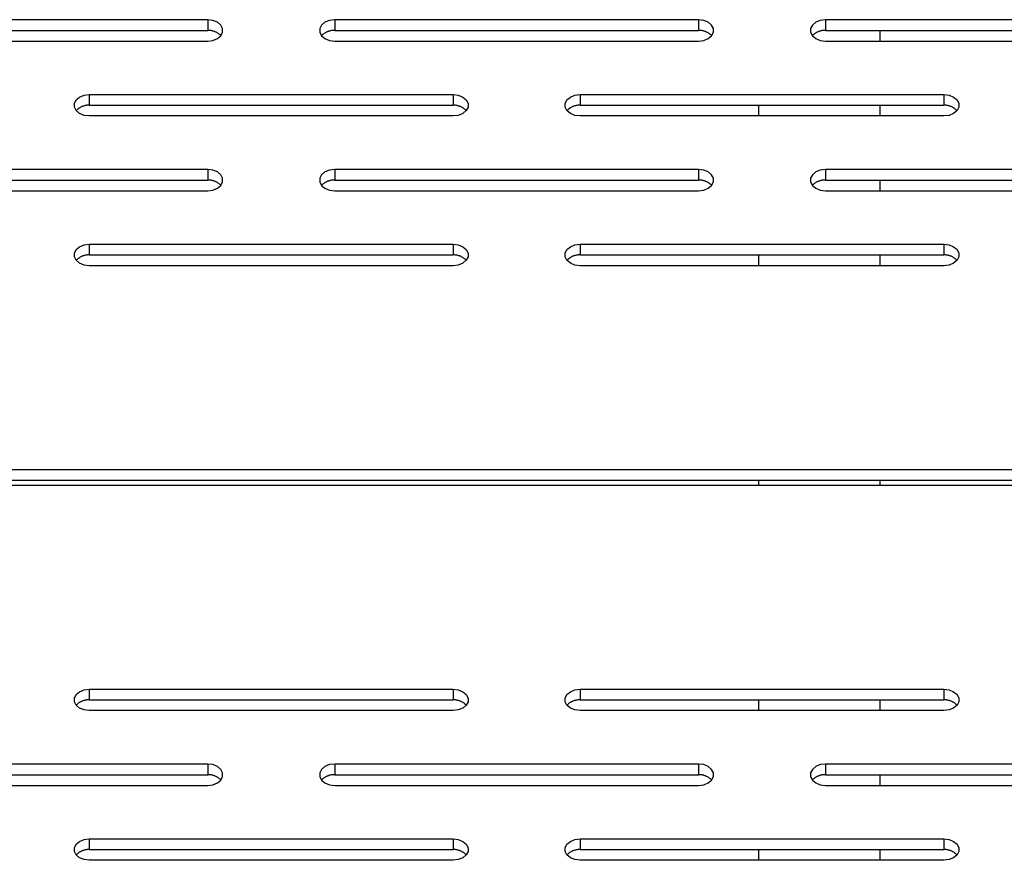
# Model space of a CAD drawing. Units: millimetres. Extents: x -97 to 112, y -135 to 86.
# Drawn here: x 56 to 65, y -21 to -15 of the extents above; entities that cross this region are included whole.
import ezdxf

# ---------------------------------------------------------------- set-up
doc = ezdxf.new("R2010")
doc.units = ezdxf.units.MM
doc.header["$MEASUREMENT"] = 0

msp = doc.modelspace()

# ---------------------------------------------------------------- linework, layer by layer
at = {"color": 7, "linetype": 'Continuous', "true_color": 0xffffff}
for p, q in [((57.9681, -14.5301), (54.9681, -14.5301)), ((57.9681, -14.5301), (57.9681, -14.6185)), ((58.0109, -14.5354), (57.9681, -14.5301)), ((59.015, -14.5301), (58.9722, -14.5354)), ((59.015, -14.5301), (59.015, -14.6185)), ((62.015, -14.5301), (59.015, -14.5301)), ((62.015, -14.5301), (62.015, -14.6185)), ((62.0577, -14.5354), (62.015, -14.5301)), ((63.0619, -14.5301), (63.0191, -14.5354)), ((63.0619, -14.5301), (63.0619, -14.6185)), ((66.0619, -14.5301), (63.0619, -14.5301)), ((58.0484, -14.5507), (58.0109, -14.5354)), ((58.0764, -14.5743), (58.0484, -14.5507)), ((58.0912, -14.6031), (58.0764, -14.5743)), ((58.0912, -14.6338), (58.0912, -14.6031)), ((58.9067, -14.5743), (58.8919, -14.6031)), ((58.8919, -14.6031), (58.8919, -14.6338)), ((58.9346, -14.5507), (58.9067, -14.5743)), ((58.9722, -14.5354), (58.9346, -14.5507)), ((62.0953, -14.5507), (62.0577, -14.5354)), ((62.1232, -14.5743), (62.0953, -14.5507)), ((62.1381, -14.6031), (62.1232, -14.5743)), ((62.1381, -14.6338), (62.1381, -14.6031)), ((62.9536, -14.5743), (62.9387, -14.6031)), ((62.9387, -14.6031), (62.9387, -14.6338)), ((62.9815, -14.5507), (62.9536, -14.5743)), ((63.0191, -14.5354), (62.9815, -14.5507)), ((54.9681, -14.6185), (57.9681, -14.6185)), ((57.9729, -14.6183), (57.9681, -14.6185)), ((57.9777, -14.6184), (57.9729, -14.6183)), ((57.9826, -14.6186), (57.9777, -14.6184)), ((57.9874, -14.619), (57.9826, -14.6186)), ((57.9922, -14.6195), (57.9874, -14.619)), ((57.9969, -14.6202), (57.9922, -14.6195)), ((58.0017, -14.6211), (57.9969, -14.6202)), ((58.0064, -14.6221), (58.0017, -14.6211)), ((58.0111, -14.6233), (58.0064, -14.6221)), ((58.0109, -14.7015), (58.0484, -14.6862)), ((58.0157, -14.6247), (58.0111, -14.6233)), ((58.0203, -14.6262), (58.0157, -14.6247)), ((58.0248, -14.6279), (58.0203, -14.6262)), ((58.0293, -14.6297), (58.0248, -14.6279)), ((58.0337, -14.6317), (58.0293, -14.6297)), ((58.038, -14.6338), (58.0337, -14.6317)), ((58.0423, -14.6361), (58.038, -14.6338)), ((58.0464, -14.6385), (58.0423, -14.6361)), ((58.0505, -14.641), (58.0464, -14.6385)), ((58.0484, -14.6862), (58.0764, -14.6626)), ((58.0545, -14.6437), (58.0505, -14.641)), ((58.0584, -14.6466), (58.0545, -14.6437)), ((58.0622, -14.6495), (58.0584, -14.6466)), ((58.0659, -14.6526), (58.0622, -14.6495)), ((58.0695, -14.6558), (58.0659, -14.6526)), ((58.073, -14.6592), (58.0695, -14.6558)), ((58.0764, -14.6626), (58.073, -14.6592)), ((58.0764, -14.6626), (58.0912, -14.6338)), ((58.8919, -14.6338), (58.9067, -14.6626)), ((58.9101, -14.6592), (58.9067, -14.6626)), ((58.9067, -14.6626), (58.9346, -14.6862)), ((58.9136, -14.6558), (58.9101, -14.6592)), ((58.9172, -14.6526), (58.9136, -14.6558)), ((58.9209, -14.6495), (58.9172, -14.6526)), ((58.9247, -14.6466), (58.9209, -14.6495)), ((58.9286, -14.6437), (58.9247, -14.6466)), ((58.9326, -14.641), (58.9286, -14.6437)), ((58.9366, -14.6385), (58.9326, -14.641)), ((58.9346, -14.6862), (58.9722, -14.7015)), ((58.9408, -14.6361), (58.9366, -14.6385)), ((58.9451, -14.6338), (58.9408, -14.6361)), ((58.9494, -14.6317), (58.9451, -14.6338)), ((58.9538, -14.6297), (58.9494, -14.6317)), ((58.9583, -14.6279), (58.9538, -14.6297)), ((58.9628, -14.6262), (58.9583, -14.6279)), ((58.9674, -14.6247), (58.9628, -14.6262)), ((58.972, -14.6233), (58.9674, -14.6247)), ((58.9767, -14.6221), (58.972, -14.6233)), ((58.9814, -14.6211), (58.9767, -14.6221)), ((58.9861, -14.6202), (58.9814, -14.6211)), ((58.9909, -14.6195), (58.9861, -14.6202)), ((58.9957, -14.619), (58.9909, -14.6195)), ((59.0005, -14.6186), (58.9957, -14.619)), ((59.0053, -14.6184), (59.0005, -14.6186)), ((59.0102, -14.6183), (59.0053, -14.6184)), ((59.015, -14.6185), (59.0102, -14.6183)), ((59.015, -14.6185), (62.015, -14.6185)), ((62.0198, -14.6183), (62.015, -14.6185)), ((62.0246, -14.6184), (62.0198, -14.6183)), ((62.0294, -14.6186), (62.0246, -14.6184)), ((62.0342, -14.619), (62.0294, -14.6186)), ((62.039, -14.6195), (62.0342, -14.619)), ((62.0438, -14.6202), (62.039, -14.6195)), ((62.0486, -14.6211), (62.0438, -14.6202)), ((62.0533, -14.6221), (62.0486, -14.6211)), ((62.0579, -14.6233), (62.0533, -14.6221)), ((62.0577, -14.7015), (62.0953, -14.6862)), ((62.0626, -14.6247), (62.0579, -14.6233)), ((62.0672, -14.6262), (62.0626, -14.6247)), ((62.0717, -14.6279), (62.0672, -14.6262)), ((62.0761, -14.6297), (62.0717, -14.6279)), ((62.0805, -14.6317), (62.0761, -14.6297)), ((62.0849, -14.6338), (62.0805, -14.6317)), ((62.0891, -14.6361), (62.0849, -14.6338)), ((62.0933, -14.6385), (62.0891, -14.6361)), ((62.0974, -14.641), (62.0933, -14.6385)), ((62.0953, -14.6862), (62.1232, -14.6626)), ((62.1014, -14.6437), (62.0974, -14.641)), ((62.1053, -14.6466), (62.1014, -14.6437)), ((62.1091, -14.6495), (62.1053, -14.6466)), ((62.1128, -14.6526), (62.1091, -14.6495)), ((62.1164, -14.6558), (62.1128, -14.6526)), ((62.1199, -14.6592), (62.1164, -14.6558)), ((62.1232, -14.6626), (62.1199, -14.6592)), ((62.1232, -14.6626), (62.1381, -14.6338)), ((62.9387, -14.6338), (62.9536, -14.6626)), ((62.957, -14.6592), (62.9536, -14.6626)), ((62.9536, -14.6626), (62.9815, -14.6862)), ((62.9604, -14.6558), (62.957, -14.6592)), ((62.964, -14.6526), (62.9604, -14.6558)), ((62.9677, -14.6495), (62.964, -14.6526)), ((62.9715, -14.6466), (62.9677, -14.6495)), ((62.9754, -14.6437), (62.9715, -14.6466)), ((62.9794, -14.641), (62.9754, -14.6437)), ((62.9835, -14.6385), (62.9794, -14.641)), ((62.9815, -14.6862), (63.0191, -14.7015)), ((62.9877, -14.6361), (62.9835, -14.6385)), ((62.992, -14.6338), (62.9877, -14.6361)), ((62.9963, -14.6317), (62.992, -14.6338)), ((63.0007, -14.6297), (62.9963, -14.6317)), ((63.0051, -14.6279), (63.0007, -14.6297)), ((63.0097, -14.6262), (63.0051, -14.6279)), ((63.0143, -14.6247), (63.0097, -14.6262)), ((63.0189, -14.6233), (63.0143, -14.6247)), ((63.0236, -14.6221), (63.0189, -14.6233)), ((63.0283, -14.6211), (63.0236, -14.6221)), ((63.033, -14.6202), (63.0283, -14.6211)), ((63.0378, -14.6195), (63.033, -14.6202)), ((63.0426, -14.619), (63.0378, -14.6195)), ((63.0474, -14.6186), (63.0426, -14.619)), ((63.0522, -14.6184), (63.0474, -14.6186)), ((63.057, -14.6183), (63.0522, -14.6184)), ((63.0619, -14.6185), (63.057, -14.6183)), ((63.0619, -14.6185), (66.0619, -14.6185)), ((63.5124, -14.7068), (63.5124, -14.6185)), ((54.9681, -14.7068), (57.9681, -14.7068)), ((57.9681, -14.7068), (58.0109, -14.7015)), ((58.9722, -14.7015), (59.015, -14.7068)), ((59.015, -14.7068), (62.015, -14.7068)), ((62.015, -14.7068), (62.0577, -14.7015)), ((63.0191, -14.7015), (63.0619, -14.7068)), ((63.0619, -14.7068), (66.0619, -14.7068)), ((56.8833, -15.1913), (56.9112, -15.1678)), ((56.9112, -15.1678), (56.9488, -15.1525)), ((56.9488, -15.1525), (56.9915, -15.1471)), ((56.9915, -15.1471), (56.9915, -15.2355)), ((56.9915, -15.1471), (59.9915, -15.1471)), ((59.9915, -15.1471), (59.9915, -15.2355)), ((59.9915, -15.1471), (60.0343, -15.1525)), ((60.0343, -15.1525), (60.0719, -15.1678)), ((60.0719, -15.1678), (60.0998, -15.1913)), ((60.9302, -15.1913), (60.9581, -15.1678)), ((60.9581, -15.1678), (60.9957, -15.1525)), ((60.9957, -15.1525), (61.0384, -15.1471)), ((61.0384, -15.1471), (61.0384, -15.2355)), ((61.0384, -15.1471), (64.0384, -15.1471)), ((64.0384, -15.1471), (64.0384, -15.2355)), ((64.0384, -15.1471), (64.0812, -15.1525)), ((64.0812, -15.1525), (64.1188, -15.1678)), ((64.1188, -15.1678), (64.1467, -15.1913)), ((56.8684, -15.2202), (56.8833, -15.1913)), ((56.8684, -15.2509), (56.8684, -15.2202)), ((56.8833, -15.2797), (56.8684, -15.2509)), ((56.9012, -15.2636), (56.8974, -15.2666)), ((56.9051, -15.2608), (56.9012, -15.2636)), ((56.9091, -15.2581), (56.9051, -15.2608)), ((56.9132, -15.2555), (56.9091, -15.2581)), ((56.9174, -15.2531), (56.9132, -15.2555)), ((56.9216, -15.2509), (56.9174, -15.2531)), ((56.926, -15.2487), (56.9216, -15.2509)), ((56.9304, -15.2468), (56.926, -15.2487)), ((56.9348, -15.2449), (56.9304, -15.2468)), ((56.9394, -15.2433), (56.9348, -15.2449)), ((56.9439, -15.2418), (56.9394, -15.2433)), ((56.9486, -15.2404), (56.9439, -15.2418)), ((56.9532, -15.2392), (56.9486, -15.2404)), ((56.958, -15.2382), (56.9532, -15.2392)), ((56.9627, -15.2373), (56.958, -15.2382)), ((56.9675, -15.2366), (56.9627, -15.2373)), ((56.9723, -15.236), (56.9675, -15.2366)), ((56.9771, -15.2357), (56.9723, -15.236)), ((56.9819, -15.2355), (56.9771, -15.2357)), ((56.9867, -15.2354), (56.9819, -15.2355)), ((56.9915, -15.2355), (56.9867, -15.2354)), ((56.9915, -15.2355), (59.9915, -15.2355)), ((59.9964, -15.2354), (59.9915, -15.2355)), ((60.0012, -15.2355), (59.9964, -15.2354)), ((60.006, -15.2357), (60.0012, -15.2355)), ((60.0108, -15.236), (60.006, -15.2357)), ((60.0156, -15.2366), (60.0108, -15.236)), ((60.0204, -15.2373), (60.0156, -15.2366)), ((60.0251, -15.2382), (60.0204, -15.2373)), ((60.0298, -15.2392), (60.0251, -15.2382)), ((60.0345, -15.2404), (60.0298, -15.2392)), ((60.0391, -15.2418), (60.0345, -15.2404)), ((60.0437, -15.2433), (60.0391, -15.2418)), ((60.0482, -15.2449), (60.0437, -15.2433)), ((60.0527, -15.2468), (60.0482, -15.2449)), ((60.0571, -15.2487), (60.0527, -15.2468)), ((60.0614, -15.2509), (60.0571, -15.2487)), ((60.0657, -15.2531), (60.0614, -15.2509)), ((60.0699, -15.2555), (60.0657, -15.2531)), ((60.074, -15.2581), (60.0699, -15.2555)), ((60.078, -15.2608), (60.074, -15.2581)), ((60.0819, -15.2636), (60.078, -15.2608)), ((60.0857, -15.2666), (60.0819, -15.2636)), ((60.0998, -15.1913), (60.1146, -15.2202)), ((60.1146, -15.2509), (60.0998, -15.2797)), ((60.1146, -15.2202), (60.1146, -15.2509)), ((60.9153, -15.2202), (60.9302, -15.1913)), ((60.9153, -15.2509), (60.9153, -15.2202)), ((60.9302, -15.2797), (60.9153, -15.2509)), ((60.9481, -15.2636), (60.9443, -15.2666)), ((60.952, -15.2608), (60.9481, -15.2636)), ((60.956, -15.2581), (60.952, -15.2608)), ((60.9601, -15.2555), (60.956, -15.2581)), ((60.9643, -15.2531), (60.9601, -15.2555)), ((60.9685, -15.2509), (60.9643, -15.2531)), ((60.9728, -15.2487), (60.9685, -15.2509)), ((60.9772, -15.2468), (60.9728, -15.2487)), ((60.9817, -15.2449), (60.9772, -15.2468)), ((60.9862, -15.2433), (60.9817, -15.2449)), ((60.9908, -15.2418), (60.9862, -15.2433)), ((60.9954, -15.2404), (60.9908, -15.2418)), ((61.0001, -15.2392), (60.9954, -15.2404)), ((61.0048, -15.2382), (61.0001, -15.2392)), ((61.0096, -15.2373), (61.0048, -15.2382)), ((61.0143, -15.2366), (61.0096, -15.2373)), ((61.0191, -15.236), (61.0143, -15.2366)), ((61.0239, -15.2357), (61.0191, -15.236)), ((61.0288, -15.2355), (61.0239, -15.2357)), ((61.0336, -15.2354), (61.0288, -15.2355)), ((61.0384, -15.2355), (61.0336, -15.2354)), ((61.0384, -15.2355), (64.0384, -15.2355)), ((62.5124, -15.3239), (62.5124, -15.2355)), ((63.5124, -15.3239), (63.5124, -15.2355)), ((64.0432, -15.2354), (64.0384, -15.2355)), ((64.0481, -15.2355), (64.0432, -15.2354)), ((64.0529, -15.2357), (64.0481, -15.2355)), ((64.0577, -15.236), (64.0529, -15.2357)), ((64.0625, -15.2366), (64.0577, -15.236)), ((64.0673, -15.2373), (64.0625, -15.2366)), ((64.072, -15.2382), (64.0673, -15.2373)), ((64.0767, -15.2392), (64.072, -15.2382)), ((64.0814, -15.2404), (64.0767, -15.2392)), ((64.086, -15.2418), (64.0814, -15.2404)), ((64.0906, -15.2433), (64.086, -15.2418)), ((64.0951, -15.2449), (64.0906, -15.2433)), ((64.0996, -15.2468), (64.0951, -15.2449)), ((64.104, -15.2487), (64.0996, -15.2468)), ((64.1083, -15.2509), (64.104, -15.2487)), ((64.1126, -15.2531), (64.1083, -15.2509)), ((64.1167, -15.2555), (64.1126, -15.2531)), ((64.1208, -15.2581), (64.1167, -15.2555)), ((64.1248, -15.2608), (64.1208, -15.2581)), ((64.1287, -15.2636), (64.1248, -15.2608)), ((64.1325, -15.2666), (64.1287, -15.2636)), ((64.1467, -15.1913), (64.1615, -15.2202)), ((64.1615, -15.2509), (64.1467, -15.2797)), ((64.1615, -15.2202), (64.1615, -15.2509)), ((56.8866, -15.2763), (56.8833, -15.2797)), ((56.9112, -15.3032), (56.8833, -15.2797)), ((56.8901, -15.2729), (56.8866, -15.2763)), ((56.8937, -15.2697), (56.8901, -15.2729)), ((56.8974, -15.2666), (56.8937, -15.2697)), ((56.9488, -15.3186), (56.9112, -15.3032)), ((56.9915, -15.3239), (56.9488, -15.3186)), ((59.9915, -15.3239), (56.9915, -15.3239)), ((60.0343, -15.3186), (59.9915, -15.3239)), ((60.0719, -15.3032), (60.0343, -15.3186)), ((60.0998, -15.2797), (60.0719, -15.3032)), ((60.0894, -15.2697), (60.0857, -15.2666)), ((60.093, -15.2729), (60.0894, -15.2697)), ((60.0964, -15.2763), (60.093, -15.2729)), ((60.0998, -15.2797), (60.0964, -15.2763)), ((60.9335, -15.2763), (60.9302, -15.2797)), ((60.9581, -15.3032), (60.9302, -15.2797)), ((60.937, -15.2729), (60.9335, -15.2763)), ((60.9406, -15.2697), (60.937, -15.2729)), ((60.9443, -15.2666), (60.9406, -15.2697)), ((60.9957, -15.3186), (60.9581, -15.3032)), ((61.0384, -15.3239), (60.9957, -15.3186)), ((64.0384, -15.3239), (61.0384, -15.3239)), ((64.0812, -15.3186), (64.0384, -15.3239)), ((64.1188, -15.3032), (64.0812, -15.3186)), ((64.1467, -15.2797), (64.1188, -15.3032)), ((64.1362, -15.2697), (64.1325, -15.2666)), ((64.1398, -15.2729), (64.1362, -15.2697)), ((64.1433, -15.2763), (64.1398, -15.2729)), ((64.1467, -15.2797), (64.1433, -15.2763)), ((57.9681, -15.7642), (54.9681, -15.7642)), ((57.9681, -15.7642), (57.9681, -15.8526)), ((58.0109, -15.7695), (57.9681, -15.7642)), ((58.0484, -15.7849), (58.0109, -15.7695)), ((58.0764, -15.8084), (58.0484, -15.7849)), ((58.0912, -15.8373), (58.0764, -15.8084)), ((58.9067, -15.8084), (58.8919, -15.8373)), ((58.9346, -15.7849), (58.9067, -15.8084)), ((58.9722, -15.7695), (58.9346, -15.7849)), ((59.015, -15.7642), (58.9722, -15.7695)), ((59.015, -15.7642), (59.015, -15.8526)), ((62.015, -15.7642), (59.015, -15.7642)), ((62.015, -15.7642), (62.015, -15.8526)), ((62.0577, -15.7695), (62.015, -15.7642)), ((62.0953, -15.7849), (62.0577, -15.7695)), ((62.1232, -15.8084), (62.0953, -15.7849)), ((62.1381, -15.8373), (62.1232, -15.8084)), ((62.9536, -15.8084), (62.9387, -15.8373)), ((62.9815, -15.7849), (62.9536, -15.8084)), ((63.0191, -15.7695), (62.9815, -15.7849)), ((63.0619, -15.7642), (63.0191, -15.7695)), ((63.0619, -15.7642), (63.0619, -15.8526)), ((66.0619, -15.7642), (63.0619, -15.7642)), ((54.9681, -15.8526), (57.9681, -15.8526)), ((57.9729, -15.8525), (57.9681, -15.8526)), ((57.9777, -15.8525), (57.9729, -15.8525)), ((57.9826, -15.8527), (57.9777, -15.8525)), ((57.9874, -15.8531), (57.9826, -15.8527)), ((57.9922, -15.8537), (57.9874, -15.8531)), ((57.9969, -15.8544), (57.9922, -15.8537)), ((58.0017, -15.8552), (57.9969, -15.8544)), ((58.0064, -15.8563), (58.0017, -15.8552)), ((58.0111, -15.8575), (58.0064, -15.8563)), ((58.0157, -15.8588), (58.0111, -15.8575)), ((58.0203, -15.8603), (58.0157, -15.8588)), ((58.0248, -15.862), (58.0203, -15.8603)), ((58.0293, -15.8638), (58.0248, -15.862)), ((58.0337, -15.8658), (58.0293, -15.8638)), ((58.038, -15.8679), (58.0337, -15.8658)), ((58.0423, -15.8702), (58.038, -15.8679)), ((58.0464, -15.8726), (58.0423, -15.8702)), ((58.0505, -15.8752), (58.0464, -15.8726)), ((58.0484, -15.9203), (58.0764, -15.8968)), ((58.0545, -15.8779), (58.0505, -15.8752)), ((58.0584, -15.8807), (58.0545, -15.8779)), ((58.0622, -15.8837), (58.0584, -15.8807)), ((58.0659, -15.8868), (58.0622, -15.8837)), ((58.0695, -15.89), (58.0659, -15.8868)), ((58.073, -15.8933), (58.0695, -15.89)), ((58.0764, -15.8968), (58.073, -15.8933)), ((58.0764, -15.8968), (58.0912, -15.8679)), ((58.0912, -15.8679), (58.0912, -15.8373)), ((58.8919, -15.8373), (58.8919, -15.8679)), ((58.8919, -15.8679), (58.9067, -15.8968)), ((58.9101, -15.8933), (58.9067, -15.8968)), ((58.9067, -15.8968), (58.9346, -15.9203)), ((58.9136, -15.89), (58.9101, -15.8933)), ((58.9172, -15.8868), (58.9136, -15.89)), ((58.9209, -15.8837), (58.9172, -15.8868)), ((58.9247, -15.8807), (58.9209, -15.8837)), ((58.9286, -15.8779), (58.9247, -15.8807)), ((58.9326, -15.8752), (58.9286, -15.8779)), ((58.9366, -15.8726), (58.9326, -15.8752)), ((58.9408, -15.8702), (58.9366, -15.8726)), ((58.9451, -15.8679), (58.9408, -15.8702)), ((58.9494, -15.8658), (58.9451, -15.8679)), ((58.9538, -15.8638), (58.9494, -15.8658)), ((58.9583, -15.862), (58.9538, -15.8638)), ((58.9628, -15.8603), (58.9583, -15.862)), ((58.9674, -15.8588), (58.9628, -15.8603)), ((58.972, -15.8575), (58.9674, -15.8588)), ((58.9767, -15.8563), (58.972, -15.8575)), ((58.9814, -15.8552), (58.9767, -15.8563)), ((58.9861, -15.8544), (58.9814, -15.8552)), ((58.9909, -15.8537), (58.9861, -15.8544)), ((58.9957, -15.8531), (58.9909, -15.8537)), ((59.0005, -15.8527), (58.9957, -15.8531)), ((59.0053, -15.8525), (59.0005, -15.8527)), ((59.0102, -15.8525), (59.0053, -15.8525)), ((59.015, -15.8526), (59.0102, -15.8525)), ((59.015, -15.8526), (62.015, -15.8526)), ((62.0198, -15.8525), (62.015, -15.8526)), ((62.0246, -15.8525), (62.0198, -15.8525)), ((62.0294, -15.8527), (62.0246, -15.8525)), ((62.0342, -15.8531), (62.0294, -15.8527)), ((62.039, -15.8537), (62.0342, -15.8531)), ((62.0438, -15.8544), (62.039, -15.8537)), ((62.0486, -15.8552), (62.0438, -15.8544)), ((62.0533, -15.8563), (62.0486, -15.8552)), ((62.0579, -15.8575), (62.0533, -15.8563)), ((62.0626, -15.8588), (62.0579, -15.8575)), ((62.0672, -15.8603), (62.0626, -15.8588)), ((62.0717, -15.862), (62.0672, -15.8603)), ((62.0761, -15.8638), (62.0717, -15.862)), ((62.0805, -15.8658), (62.0761, -15.8638)), ((62.0849, -15.8679), (62.0805, -15.8658)), ((62.0891, -15.8702), (62.0849, -15.8679)), ((62.0933, -15.8726), (62.0891, -15.8702)), ((62.0974, -15.8752), (62.0933, -15.8726)), ((62.0953, -15.9203), (62.1232, -15.8968)), ((62.1014, -15.8779), (62.0974, -15.8752)), ((62.1053, -15.8807), (62.1014, -15.8779)), ((62.1091, -15.8837), (62.1053, -15.8807)), ((62.1128, -15.8868), (62.1091, -15.8837)), ((62.1164, -15.89), (62.1128, -15.8868)), ((62.1199, -15.8933), (62.1164, -15.89)), ((62.1232, -15.8968), (62.1199, -15.8933)), ((62.1232, -15.8968), (62.1381, -15.8679)), ((62.1381, -15.8679), (62.1381, -15.8373)), ((62.9387, -15.8373), (62.9387, -15.8679)), ((62.9387, -15.8679), (62.9536, -15.8968)), ((62.957, -15.8933), (62.9536, -15.8968)), ((62.9536, -15.8968), (62.9815, -15.9203)), ((62.9604, -15.89), (62.957, -15.8933)), ((62.964, -15.8868), (62.9604, -15.89)), ((62.9677, -15.8837), (62.964, -15.8868)), ((62.9715, -15.8807), (62.9677, -15.8837)), ((62.9754, -15.8779), (62.9715, -15.8807)), ((62.9794, -15.8752), (62.9754, -15.8779)), ((62.9835, -15.8726), (62.9794, -15.8752)), ((62.9877, -15.8702), (62.9835, -15.8726)), ((62.992, -15.8679), (62.9877, -15.8702)), ((62.9963, -15.8658), (62.992, -15.8679)), ((63.0007, -15.8638), (62.9963, -15.8658)), ((63.0051, -15.862), (63.0007, -15.8638)), ((63.0097, -15.8603), (63.0051, -15.862)), ((63.0143, -15.8588), (63.0097, -15.8603)), ((63.0189, -15.8575), (63.0143, -15.8588)), ((63.0236, -15.8563), (63.0189, -15.8575)), ((63.0283, -15.8552), (63.0236, -15.8563)), ((63.033, -15.8544), (63.0283, -15.8552)), ((63.0378, -15.8537), (63.033, -15.8544)), ((63.0426, -15.8531), (63.0378, -15.8537)), ((63.0474, -15.8527), (63.0426, -15.8531)), ((63.0522, -15.8525), (63.0474, -15.8527)), ((63.057, -15.8525), (63.0522, -15.8525)), ((63.0619, -15.8526), (63.057, -15.8525)), ((63.0619, -15.8526), (66.0619, -15.8526)), ((63.5124, -15.941), (63.5124, -15.8526)), ((54.9681, -15.941), (57.9681, -15.941)), ((57.9681, -15.941), (58.0109, -15.9357)), ((58.0109, -15.9357), (58.0484, -15.9203)), ((58.9346, -15.9203), (58.9722, -15.9357)), ((58.9722, -15.9357), (59.015, -15.941)), ((59.015, -15.941), (62.015, -15.941)), ((62.015, -15.941), (62.0577, -15.9357)), ((62.0577, -15.9357), (62.0953, -15.9203)), ((62.9815, -15.9203), (63.0191, -15.9357)), ((63.0191, -15.9357), (63.0619, -15.941)), ((63.0619, -15.941), (66.0619, -15.941)), ((56.9112, -16.402), (56.9488, -16.3866)), ((56.9488, -16.3866), (56.9915, -16.3813)), ((56.9915, -16.3813), (56.9915, -16.4697)), ((56.9915, -16.3813), (59.9915, -16.3813)), ((59.9915, -16.3813), (59.9915, -16.4697)), ((59.9915, -16.3813), (60.0343, -16.3866)), ((60.0343, -16.3866), (60.0719, -16.402)), ((60.9581, -16.402), (60.9957, -16.3866)), ((60.9957, -16.3866), (61.0384, -16.3813)), ((61.0384, -16.3813), (61.0384, -16.4697)), ((61.0384, -16.3813), (64.0384, -16.3813)), ((64.0384, -16.3813), (64.0384, -16.4697)), ((64.0384, -16.3813), (64.0812, -16.3866)), ((64.0812, -16.3866), (64.1188, -16.402)), ((56.8684, -16.4543), (56.8833, -16.4255)), ((56.8684, -16.485), (56.8684, -16.4543)), ((56.8833, -16.4255), (56.9112, -16.402)), ((56.9304, -16.4809), (56.926, -16.4829)), ((56.9348, -16.4791), (56.9304, -16.4809)), ((56.9394, -16.4774), (56.9348, -16.4791)), ((56.9439, -16.4759), (56.9394, -16.4774)), ((56.9486, -16.4745), (56.9439, -16.4759)), ((56.9532, -16.4734), (56.9486, -16.4745)), ((56.958, -16.4723), (56.9532, -16.4734)), ((56.9627, -16.4714), (56.958, -16.4723)), ((56.9675, -16.4707), (56.9627, -16.4714)), ((56.9723, -16.4702), (56.9675, -16.4707)), ((56.9771, -16.4698), (56.9723, -16.4702)), ((56.9819, -16.4696), (56.9771, -16.4698)), ((56.9867, -16.4696), (56.9819, -16.4696)), ((56.9915, -16.4697), (56.9867, -16.4696)), ((56.9915, -16.4697), (59.9915, -16.4697)), ((59.9964, -16.4696), (59.9915, -16.4697)), ((60.0012, -16.4696), (59.9964, -16.4696)), ((60.006, -16.4698), (60.0012, -16.4696)), ((60.0108, -16.4702), (60.006, -16.4698)), ((60.0156, -16.4707), (60.0108, -16.4702)), ((60.0204, -16.4714), (60.0156, -16.4707)), ((60.0251, -16.4723), (60.0204, -16.4714)), ((60.0298, -16.4734), (60.0251, -16.4723)), ((60.0345, -16.4745), (60.0298, -16.4734)), ((60.0391, -16.4759), (60.0345, -16.4745)), ((60.0437, -16.4774), (60.0391, -16.4759)), ((60.0482, -16.4791), (60.0437, -16.4774)), ((60.0527, -16.4809), (60.0482, -16.4791)), ((60.0571, -16.4829), (60.0527, -16.4809)), ((60.0719, -16.402), (60.0998, -16.4255)), ((60.0998, -16.4255), (60.1146, -16.4543)), ((60.1146, -16.4543), (60.1146, -16.485)), ((60.9153, -16.4543), (60.9302, -16.4255)), ((60.9153, -16.485), (60.9153, -16.4543)), ((60.9302, -16.4255), (60.9581, -16.402)), ((60.9772, -16.4809), (60.9728, -16.4829)), ((60.9817, -16.4791), (60.9772, -16.4809)), ((60.9862, -16.4774), (60.9817, -16.4791)), ((60.9908, -16.4759), (60.9862, -16.4774)), ((60.9954, -16.4745), (60.9908, -16.4759)), ((61.0001, -16.4734), (60.9954, -16.4745)), ((61.0048, -16.4723), (61.0001, -16.4734)), ((61.0096, -16.4714), (61.0048, -16.4723)), ((61.0143, -16.4707), (61.0096, -16.4714)), ((61.0191, -16.4702), (61.0143, -16.4707)), ((61.0239, -16.4698), (61.0191, -16.4702)), ((61.0288, -16.4696), (61.0239, -16.4698)), ((61.0336, -16.4696), (61.0288, -16.4696)), ((61.0384, -16.4697), (61.0336, -16.4696)), ((61.0384, -16.4697), (64.0384, -16.4697)), ((62.5124, -16.5581), (62.5124, -16.4697)), ((63.5124, -16.5581), (63.5124, -16.4697)), ((64.0432, -16.4696), (64.0384, -16.4697)), ((64.0481, -16.4696), (64.0432, -16.4696)), ((64.0529, -16.4698), (64.0481, -16.4696)), ((64.0577, -16.4702), (64.0529, -16.4698)), ((64.0625, -16.4707), (64.0577, -16.4702)), ((64.0673, -16.4714), (64.0625, -16.4707)), ((64.072, -16.4723), (64.0673, -16.4714)), ((64.0767, -16.4734), (64.072, -16.4723)), ((64.0814, -16.4745), (64.0767, -16.4734)), ((64.086, -16.4759), (64.0814, -16.4745)), ((64.0906, -16.4774), (64.086, -16.4759)), ((64.0951, -16.4791), (64.0906, -16.4774)), ((64.0996, -16.4809), (64.0951, -16.4791)), ((64.104, -16.4829), (64.0996, -16.4809)), ((64.1188, -16.402), (64.1467, -16.4255)), ((64.1467, -16.4255), (64.1615, -16.4543)), ((64.1615, -16.4543), (64.1615, -16.485)), ((56.8833, -16.5139), (56.8684, -16.485)), ((56.8866, -16.5104), (56.8833, -16.5139)), ((56.9112, -16.5374), (56.8833, -16.5139)), ((56.8901, -16.5071), (56.8866, -16.5104)), ((56.8937, -16.5038), (56.8901, -16.5071)), ((56.8974, -16.5008), (56.8937, -16.5038)), ((56.9012, -16.4978), (56.8974, -16.5008)), ((56.9051, -16.495), (56.9012, -16.4978)), ((56.9091, -16.4923), (56.9051, -16.495)), ((56.9132, -16.4897), (56.9091, -16.4923)), ((56.9488, -16.5527), (56.9112, -16.5374)), ((56.9174, -16.4873), (56.9132, -16.4897)), ((56.9216, -16.485), (56.9174, -16.4873)), ((56.926, -16.4829), (56.9216, -16.485)), ((56.9915, -16.5581), (56.9488, -16.5527)), ((59.9915, -16.5581), (56.9915, -16.5581)), ((60.0343, -16.5527), (59.9915, -16.5581)), ((60.0719, -16.5374), (60.0343, -16.5527)), ((60.0614, -16.485), (60.0571, -16.4829)), ((60.0657, -16.4873), (60.0614, -16.485)), ((60.0699, -16.4897), (60.0657, -16.4873)), ((60.074, -16.4923), (60.0699, -16.4897)), ((60.0998, -16.5139), (60.0719, -16.5374)), ((60.078, -16.495), (60.074, -16.4923)), ((60.0819, -16.4978), (60.078, -16.495)), ((60.0857, -16.5008), (60.0819, -16.4978)), ((60.0894, -16.5038), (60.0857, -16.5008)), ((60.093, -16.5071), (60.0894, -16.5038)), ((60.0964, -16.5104), (60.093, -16.5071)), ((60.0998, -16.5139), (60.0964, -16.5104)), ((60.1146, -16.485), (60.0998, -16.5139)), ((60.9302, -16.5139), (60.9153, -16.485)), ((60.9335, -16.5104), (60.9302, -16.5139)), ((60.9581, -16.5374), (60.9302, -16.5139)), ((60.937, -16.5071), (60.9335, -16.5104)), ((60.9406, -16.5038), (60.937, -16.5071)), ((60.9443, -16.5008), (60.9406, -16.5038)), ((60.9481, -16.4978), (60.9443, -16.5008)), ((60.952, -16.495), (60.9481, -16.4978)), ((60.956, -16.4923), (60.952, -16.495)), ((60.9601, -16.4897), (60.956, -16.4923)), ((60.9957, -16.5527), (60.9581, -16.5374)), ((60.9643, -16.4873), (60.9601, -16.4897)), ((60.9685, -16.485), (60.9643, -16.4873)), ((60.9728, -16.4829), (60.9685, -16.485)), ((61.0384, -16.5581), (60.9957, -16.5527)), ((64.0384, -16.5581), (61.0384, -16.5581)), ((64.0812, -16.5527), (64.0384, -16.5581)), ((64.1188, -16.5374), (64.0812, -16.5527)), ((64.1083, -16.485), (64.104, -16.4829)), ((64.1126, -16.4873), (64.1083, -16.485)), ((64.1167, -16.4897), (64.1126, -16.4873)), ((64.1208, -16.4923), (64.1167, -16.4897)), ((64.1467, -16.5139), (64.1188, -16.5374)), ((64.1248, -16.495), (64.1208, -16.4923)), ((64.1287, -16.4978), (64.1248, -16.495)), ((64.1325, -16.5008), (64.1287, -16.4978)), ((64.1362, -16.5038), (64.1325, -16.5008)), ((64.1398, -16.5071), (64.1362, -16.5038)), ((64.1433, -16.5104), (64.1398, -16.5071)), ((64.1467, -16.5139), (64.1433, -16.5104)), ((64.1615, -16.485), (64.1467, -16.5139)), ((38.054, -18.2374), (111.304, -18.2374)), ((38.054, -18.3258), (111.304, -18.3258)), ((62.5124, -18.37), (62.5124, -18.3258)), ((63.5124, -18.37), (63.5124, -18.3258)), ((111.304, -18.37), (38.054, -18.37)), ((56.9488, -20.0547), (56.9915, -20.0494)), ((56.9915, -20.0494), (56.9915, -20.1378)), ((56.9915, -20.0494), (59.9915, -20.0494)), ((59.9915, -20.0494), (59.9915, -20.1378)), ((59.9915, -20.0494), (60.0343, -20.0547)), ((60.9957, -20.0547), (61.0384, -20.0494)), ((61.0384, -20.0494), (61.0384, -20.1378)), ((61.0384, -20.0494), (64.0384, -20.0494)), ((64.0384, -20.0494), (64.0384, -20.1378)), ((64.0384, -20.0494), (64.0812, -20.0547)), ((56.8684, -20.1224), (56.8833, -20.0936)), ((56.8684, -20.1531), (56.8684, -20.1224)), ((56.8833, -20.0936), (56.9112, -20.0701)), ((56.9112, -20.0701), (56.9488, -20.0547)), ((60.0343, -20.0547), (60.0719, -20.0701)), ((60.0719, -20.0701), (60.0998, -20.0936)), ((60.0998, -20.0936), (60.1146, -20.1224)), ((60.1146, -20.1224), (60.1146, -20.1531)), ((60.9153, -20.1224), (60.9302, -20.0936)), ((60.9153, -20.1531), (60.9153, -20.1224)), ((60.9302, -20.0936), (60.9581, -20.0701)), ((60.9581, -20.0701), (60.9957, -20.0547)), ((64.0812, -20.0547), (64.1188, -20.0701)), ((64.1188, -20.0701), (64.1467, -20.0936)), ((64.1467, -20.0936), (64.1615, -20.1224)), ((64.1615, -20.1224), (64.1615, -20.1531)), ((56.8833, -20.182), (56.8684, -20.1531)), ((56.8866, -20.1785), (56.8833, -20.182)), ((56.9112, -20.2055), (56.8833, -20.182)), ((56.8901, -20.1752), (56.8866, -20.1785)), ((56.8937, -20.172), (56.8901, -20.1752)), ((56.8974, -20.1689), (56.8937, -20.172)), ((56.9012, -20.1659), (56.8974, -20.1689)), ((56.9051, -20.1631), (56.9012, -20.1659)), ((56.9091, -20.1604), (56.9051, -20.1631)), ((56.9132, -20.1578), (56.9091, -20.1604)), ((56.9488, -20.2208), (56.9112, -20.2055)), ((56.9174, -20.1554), (56.9132, -20.1578)), ((56.9216, -20.1531), (56.9174, -20.1554)), ((56.926, -20.151), (56.9216, -20.1531)), ((56.9304, -20.149), (56.926, -20.151)), ((56.9348, -20.1472), (56.9304, -20.149)), ((56.9394, -20.1455), (56.9348, -20.1472)), ((56.9439, -20.144), (56.9394, -20.1455)), ((56.9486, -20.1427), (56.9439, -20.144)), ((56.9532, -20.1415), (56.9486, -20.1427)), ((56.958, -20.1404), (56.9532, -20.1415)), ((56.9627, -20.1396), (56.958, -20.1404)), ((56.9675, -20.1389), (56.9627, -20.1396)), ((56.9723, -20.1383), (56.9675, -20.1389)), ((56.9771, -20.1379), (56.9723, -20.1383)), ((56.9819, -20.1377), (56.9771, -20.1379)), ((56.9867, -20.1377), (56.9819, -20.1377)), ((56.9915, -20.1378), (56.9867, -20.1377)), ((56.9915, -20.1378), (59.9915, -20.1378)), ((59.9964, -20.1377), (59.9915, -20.1378)), ((60.0012, -20.1377), (59.9964, -20.1377)), ((60.006, -20.1379), (60.0012, -20.1377)), ((60.0108, -20.1383), (60.006, -20.1379)), ((60.0156, -20.1389), (60.0108, -20.1383)), ((60.0204, -20.1396), (60.0156, -20.1389)), ((60.0251, -20.1404), (60.0204, -20.1396)), ((60.0298, -20.1415), (60.0251, -20.1404)), ((60.0345, -20.1427), (60.0298, -20.1415)), ((60.0719, -20.2055), (60.0343, -20.2208)), ((60.0391, -20.144), (60.0345, -20.1427)), ((60.0437, -20.1455), (60.0391, -20.144)), ((60.0482, -20.1472), (60.0437, -20.1455)), ((60.0527, -20.149), (60.0482, -20.1472)), ((60.0571, -20.151), (60.0527, -20.149)), ((60.0614, -20.1531), (60.0571, -20.151)), ((60.0657, -20.1554), (60.0614, -20.1531)), ((60.0699, -20.1578), (60.0657, -20.1554)), ((60.074, -20.1604), (60.0699, -20.1578)), ((60.0998, -20.182), (60.0719, -20.2055)), ((60.078, -20.1631), (60.074, -20.1604)), ((60.0819, -20.1659), (60.078, -20.1631)), ((60.0857, -20.1689), (60.0819, -20.1659)), ((60.0894, -20.172), (60.0857, -20.1689)), ((60.093, -20.1752), (60.0894, -20.172)), ((60.0964, -20.1785), (60.093, -20.1752)), ((60.0998, -20.182), (60.0964, -20.1785)), ((60.1146, -20.1531), (60.0998, -20.182)), ((60.9302, -20.182), (60.9153, -20.1531)), ((60.9335, -20.1785), (60.9302, -20.182)), ((60.9581, -20.2055), (60.9302, -20.182)), ((60.937, -20.1752), (60.9335, -20.1785)), ((60.9406, -20.172), (60.937, -20.1752)), ((60.9443, -20.1689), (60.9406, -20.172)), ((60.9481, -20.1659), (60.9443, -20.1689)), ((60.952, -20.1631), (60.9481, -20.1659)), ((60.956, -20.1604), (60.952, -20.1631)), ((60.9601, -20.1578), (60.956, -20.1604)), ((60.9957, -20.2208), (60.9581, -20.2055)), ((60.9643, -20.1554), (60.9601, -20.1578)), ((60.9685, -20.1531), (60.9643, -20.1554)), ((60.9728, -20.151), (60.9685, -20.1531)), ((60.9772, -20.149), (60.9728, -20.151)), ((60.9817, -20.1472), (60.9772, -20.149)), ((60.9862, -20.1455), (60.9817, -20.1472)), ((60.9908, -20.144), (60.9862, -20.1455)), ((60.9954, -20.1427), (60.9908, -20.144)), ((61.0001, -20.1415), (60.9954, -20.1427)), ((61.0048, -20.1404), (61.0001, -20.1415)), ((61.0096, -20.1396), (61.0048, -20.1404)), ((61.0143, -20.1389), (61.0096, -20.1396)), ((61.0191, -20.1383), (61.0143, -20.1389)), ((61.0239, -20.1379), (61.0191, -20.1383)), ((61.0288, -20.1377), (61.0239, -20.1379)), ((61.0336, -20.1377), (61.0288, -20.1377)), ((61.0384, -20.1378), (61.0336, -20.1377)), ((61.0384, -20.1378), (64.0384, -20.1378)), ((62.5124, -20.2262), (62.5124, -20.1378)), ((63.5124, -20.2262), (63.5124, -20.1378)), ((64.0432, -20.1377), (64.0384, -20.1378)), ((64.0481, -20.1377), (64.0432, -20.1377)), ((64.0529, -20.1379), (64.0481, -20.1377)), ((64.0577, -20.1383), (64.0529, -20.1379)), ((64.0625, -20.1389), (64.0577, -20.1383)), ((64.0673, -20.1396), (64.0625, -20.1389)), ((64.072, -20.1404), (64.0673, -20.1396)), ((64.0767, -20.1415), (64.072, -20.1404)), ((64.0814, -20.1427), (64.0767, -20.1415)), ((64.1188, -20.2055), (64.0812, -20.2208)), ((64.086, -20.144), (64.0814, -20.1427)), ((64.0906, -20.1455), (64.086, -20.144)), ((64.0951, -20.1472), (64.0906, -20.1455)), ((64.0996, -20.149), (64.0951, -20.1472)), ((64.104, -20.151), (64.0996, -20.149)), ((64.1083, -20.1531), (64.104, -20.151)), ((64.1126, -20.1554), (64.1083, -20.1531)), ((64.1167, -20.1578), (64.1126, -20.1554)), ((64.1208, -20.1604), (64.1167, -20.1578)), ((64.1467, -20.182), (64.1188, -20.2055)), ((64.1248, -20.1631), (64.1208, -20.1604)), ((64.1287, -20.1659), (64.1248, -20.1631)), ((64.1325, -20.1689), (64.1287, -20.1659)), ((64.1362, -20.172), (64.1325, -20.1689)), ((64.1398, -20.1752), (64.1362, -20.172)), ((64.1433, -20.1785), (64.1398, -20.1752)), ((64.1467, -20.182), (64.1433, -20.1785)), ((64.1615, -20.1531), (64.1467, -20.182)), ((56.9915, -20.2262), (56.9488, -20.2208)), ((59.9915, -20.2262), (56.9915, -20.2262)), ((60.0343, -20.2208), (59.9915, -20.2262)), ((61.0384, -20.2262), (60.9957, -20.2208)), ((64.0384, -20.2262), (61.0384, -20.2262)), ((64.0812, -20.2208), (64.0384, -20.2262)), ((57.9681, -20.6665), (54.9681, -20.6665)), ((57.9681, -20.6665), (57.9681, -20.7549)), ((58.0109, -20.6718), (57.9681, -20.6665)), ((58.0484, -20.6872), (58.0109, -20.6718)), ((58.0764, -20.7107), (58.0484, -20.6872)), ((58.9346, -20.6872), (58.9067, -20.7107)), ((58.9722, -20.6718), (58.9346, -20.6872)), ((59.015, -20.6665), (58.9722, -20.6718)), ((59.015, -20.6665), (59.015, -20.7549)), ((62.015, -20.6665), (59.015, -20.6665)), ((62.015, -20.6665), (62.015, -20.7549)), ((62.0577, -20.6718), (62.015, -20.6665)), ((62.0953, -20.6872), (62.0577, -20.6718)), ((62.1232, -20.7107), (62.0953, -20.6872)), ((62.9815, -20.6872), (62.9536, -20.7107)), ((63.0191, -20.6718), (62.9815, -20.6872)), ((63.0619, -20.6665), (63.0191, -20.6718)), ((63.0619, -20.6665), (63.0619, -20.7549)), ((66.0619, -20.6665), (63.0619, -20.6665)), ((54.9681, -20.7549), (57.9681, -20.7549)), ((57.9729, -20.7547), (57.9681, -20.7549)), ((57.9777, -20.7548), (57.9729, -20.7547)), ((57.9826, -20.755), (57.9777, -20.7548)), ((57.9874, -20.7554), (57.9826, -20.755)), ((57.9922, -20.7559), (57.9874, -20.7554)), ((57.9969, -20.7566), (57.9922, -20.7559)), ((58.0017, -20.7575), (57.9969, -20.7566)), ((58.0064, -20.7585), (58.0017, -20.7575)), ((58.0111, -20.7597), (58.0064, -20.7585)), ((58.0157, -20.7611), (58.0111, -20.7597)), ((58.0203, -20.7626), (58.0157, -20.7611)), ((58.0248, -20.7643), (58.0203, -20.7626)), ((58.0293, -20.7661), (58.0248, -20.7643)), ((58.0337, -20.7681), (58.0293, -20.7661)), ((58.038, -20.7702), (58.0337, -20.7681)), ((58.0423, -20.7725), (58.038, -20.7702)), ((58.0464, -20.7749), (58.0423, -20.7725)), ((58.0505, -20.7774), (58.0464, -20.7749)), ((58.0545, -20.7801), (58.0505, -20.7774)), ((58.0584, -20.783), (58.0545, -20.7801)), ((58.0622, -20.7859), (58.0584, -20.783)), ((58.0912, -20.7395), (58.0764, -20.7107)), ((58.0764, -20.7991), (58.0912, -20.7702)), ((58.0912, -20.7702), (58.0912, -20.7395)), ((58.9067, -20.7107), (58.8919, -20.7395)), ((58.8919, -20.7395), (58.8919, -20.7702)), ((58.8919, -20.7702), (58.9067, -20.7991)), ((58.9247, -20.783), (58.9209, -20.7859)), ((58.9286, -20.7801), (58.9247, -20.783)), ((58.9326, -20.7774), (58.9286, -20.7801)), ((58.9366, -20.7749), (58.9326, -20.7774)), ((58.9408, -20.7725), (58.9366, -20.7749)), ((58.9451, -20.7702), (58.9408, -20.7725)), ((58.9494, -20.7681), (58.9451, -20.7702)), ((58.9538, -20.7661), (58.9494, -20.7681)), ((58.9583, -20.7643), (58.9538, -20.7661)), ((58.9628, -20.7626), (58.9583, -20.7643)), ((58.9674, -20.7611), (58.9628, -20.7626)), ((58.972, -20.7597), (58.9674, -20.7611)), ((58.9767, -20.7585), (58.972, -20.7597)), ((58.9814, -20.7575), (58.9767, -20.7585)), ((58.9861, -20.7566), (58.9814, -20.7575)), ((58.9909, -20.7559), (58.9861, -20.7566)), ((58.9957, -20.7554), (58.9909, -20.7559)), ((59.0005, -20.755), (58.9957, -20.7554)), ((59.0053, -20.7548), (59.0005, -20.755)), ((59.0102, -20.7547), (59.0053, -20.7548)), ((59.015, -20.7549), (59.0102, -20.7547)), ((59.015, -20.7549), (62.015, -20.7549)), ((62.0198, -20.7547), (62.015, -20.7549)), ((62.0246, -20.7548), (62.0198, -20.7547)), ((62.0294, -20.755), (62.0246, -20.7548)), ((62.0342, -20.7554), (62.0294, -20.755)), ((62.039, -20.7559), (62.0342, -20.7554)), ((62.0438, -20.7566), (62.039, -20.7559)), ((62.0486, -20.7575), (62.0438, -20.7566)), ((62.0533, -20.7585), (62.0486, -20.7575)), ((62.0579, -20.7597), (62.0533, -20.7585)), ((62.0626, -20.7611), (62.0579, -20.7597)), ((62.0672, -20.7626), (62.0626, -20.7611)), ((62.0717, -20.7643), (62.0672, -20.7626)), ((62.0761, -20.7661), (62.0717, -20.7643)), ((62.0805, -20.7681), (62.0761, -20.7661)), ((62.0849, -20.7702), (62.0805, -20.7681)), ((62.0891, -20.7725), (62.0849, -20.7702)), ((62.0933, -20.7749), (62.0891, -20.7725)), ((62.0974, -20.7774), (62.0933, -20.7749)), ((62.1014, -20.7801), (62.0974, -20.7774)), ((62.1053, -20.783), (62.1014, -20.7801)), ((62.1091, -20.7859), (62.1053, -20.783)), ((62.1381, -20.7395), (62.1232, -20.7107)), ((62.1232, -20.7991), (62.1381, -20.7702)), ((62.1381, -20.7702), (62.1381, -20.7395)), ((62.9536, -20.7107), (62.9387, -20.7395)), ((62.9387, -20.7395), (62.9387, -20.7702)), ((62.9387, -20.7702), (62.9536, -20.7991)), ((62.9715, -20.783), (62.9677, -20.7859)), ((62.9754, -20.7801), (62.9715, -20.783)), ((62.9794, -20.7774), (62.9754, -20.7801)), ((62.9835, -20.7749), (62.9794, -20.7774)), ((62.9877, -20.7725), (62.9835, -20.7749)), ((62.992, -20.7702), (62.9877, -20.7725)), ((62.9963, -20.7681), (62.992, -20.7702)), ((63.0007, -20.7661), (62.9963, -20.7681)), ((63.0051, -20.7643), (63.0007, -20.7661)), ((63.0097, -20.7626), (63.0051, -20.7643)), ((63.0143, -20.7611), (63.0097, -20.7626)), ((63.0189, -20.7597), (63.0143, -20.7611)), ((63.0236, -20.7585), (63.0189, -20.7597)), ((63.0283, -20.7575), (63.0236, -20.7585)), ((63.033, -20.7566), (63.0283, -20.7575)), ((63.0378, -20.7559), (63.033, -20.7566)), ((63.0426, -20.7554), (63.0378, -20.7559)), ((63.0474, -20.755), (63.0426, -20.7554)), ((63.0522, -20.7548), (63.0474, -20.755)), ((63.057, -20.7547), (63.0522, -20.7548)), ((63.0619, -20.7549), (63.057, -20.7547)), ((63.0619, -20.7549), (66.0619, -20.7549)), ((63.5124, -20.8433), (63.5124, -20.7549)), ((54.9681, -20.8433), (57.9681, -20.8433)), ((57.9681, -20.8433), (58.0109, -20.8379)), ((58.0109, -20.8379), (58.0484, -20.8226)), ((58.0484, -20.8226), (58.0764, -20.7991)), ((58.0659, -20.789), (58.0622, -20.7859)), ((58.0695, -20.7923), (58.0659, -20.789)), ((58.073, -20.7956), (58.0695, -20.7923)), ((58.0764, -20.7991), (58.073, -20.7956)), ((58.9101, -20.7956), (58.9067, -20.7991)), ((58.9067, -20.7991), (58.9346, -20.8226)), ((58.9136, -20.7923), (58.9101, -20.7956)), ((58.9172, -20.789), (58.9136, -20.7923)), ((58.9209, -20.7859), (58.9172, -20.789)), ((58.9346, -20.8226), (58.9722, -20.8379)), ((58.9722, -20.8379), (59.015, -20.8433)), ((59.015, -20.8433), (62.015, -20.8433)), ((62.015, -20.8433), (62.0577, -20.8379)), ((62.0577, -20.8379), (62.0953, -20.8226)), ((62.0953, -20.8226), (62.1232, -20.7991)), ((62.1128, -20.789), (62.1091, -20.7859)), ((62.1164, -20.7923), (62.1128, -20.789)), ((62.1199, -20.7956), (62.1164, -20.7923)), ((62.1232, -20.7991), (62.1199, -20.7956)), ((62.957, -20.7956), (62.9536, -20.7991)), ((62.9536, -20.7991), (62.9815, -20.8226)), ((62.9604, -20.7923), (62.957, -20.7956)), ((62.964, -20.789), (62.9604, -20.7923)), ((62.9677, -20.7859), (62.964, -20.789)), ((62.9815, -20.8226), (63.0191, -20.8379)), ((63.0191, -20.8379), (63.0619, -20.8433)), ((63.0619, -20.8433), (66.0619, -20.8433)), ((56.8684, -21.3566), (56.8833, -21.3277)), ((56.8833, -21.3277), (56.9112, -21.3042)), ((56.9112, -21.3042), (56.9488, -21.2889)), ((56.9488, -21.2889), (56.9915, -21.2836)), ((56.9915, -21.2836), (56.9915, -21.3719)), ((56.9915, -21.2836), (59.9915, -21.2836)), ((59.9915, -21.2836), (59.9915, -21.3719)), ((59.9915, -21.2836), (60.0343, -21.2889)), ((60.0343, -21.2889), (60.0719, -21.3042)), ((60.0719, -21.3042), (60.0998, -21.3277)), ((60.0998, -21.3277), (60.1146, -21.3566)), ((60.9153, -21.3566), (60.9302, -21.3277)), ((60.9302, -21.3277), (60.9581, -21.3042)), ((60.9581, -21.3042), (60.9957, -21.2889)), ((60.9957, -21.2889), (61.0384, -21.2836)), ((61.0384, -21.2836), (61.0384, -21.3719)), ((61.0384, -21.2836), (64.0384, -21.2836)), ((64.0384, -21.2836), (64.0384, -21.3719)), ((64.0384, -21.2836), (64.0812, -21.2889)), ((64.0812, -21.2889), (64.1188, -21.3042)), ((64.1188, -21.3042), (64.1467, -21.3277)), ((64.1467, -21.3277), (64.1615, -21.3566)), ((56.8684, -21.3873), (56.8684, -21.3566)), ((56.8833, -21.4161), (56.8684, -21.3873)), ((56.8866, -21.4127), (56.8833, -21.4161)), ((56.9112, -21.4396), (56.8833, -21.4161)), ((56.8901, -21.4093), (56.8866, -21.4127)), ((56.8937, -21.4061), (56.8901, -21.4093)), ((56.8974, -21.403), (56.8937, -21.4061)), ((56.9012, -21.4001), (56.8974, -21.403)), ((56.9051, -21.3972), (56.9012, -21.4001)), ((56.9091, -21.3945), (56.9051, -21.3972)), ((56.9132, -21.392), (56.9091, -21.3945)), ((56.9174, -21.3895), (56.9132, -21.392)), ((56.9216, -21.3873), (56.9174, -21.3895)), ((56.926, -21.3851), (56.9216, -21.3873)), ((56.9304, -21.3832), (56.926, -21.3851)), ((56.9348, -21.3813), (56.9304, -21.3832)), ((56.9394, -21.3797), (56.9348, -21.3813)), ((56.9439, -21.3782), (56.9394, -21.3797)), ((56.9486, -21.3768), (56.9439, -21.3782)), ((56.9532, -21.3756), (56.9486, -21.3768)), ((56.958, -21.3746), (56.9532, -21.3756)), ((56.9627, -21.3737), (56.958, -21.3746)), ((56.9675, -21.373), (56.9627, -21.3737)), ((56.9723, -21.3725), (56.9675, -21.373)), ((56.9771, -21.3721), (56.9723, -21.3725)), ((56.9819, -21.3719), (56.9771, -21.3721)), ((56.9867, -21.3718), (56.9819, -21.3719)), ((56.9915, -21.3719), (56.9867, -21.3718)), ((56.9915, -21.3719), (59.9915, -21.3719)), ((59.9964, -21.3718), (59.9915, -21.3719)), ((60.0012, -21.3719), (59.9964, -21.3718)), ((60.006, -21.3721), (60.0012, -21.3719)), ((60.0108, -21.3725), (60.006, -21.3721)), ((60.0156, -21.373), (60.0108, -21.3725)), ((60.0204, -21.3737), (60.0156, -21.373)), ((60.0251, -21.3746), (60.0204, -21.3737)), ((60.0298, -21.3756), (60.0251, -21.3746)), ((60.0345, -21.3768), (60.0298, -21.3756)), ((60.0391, -21.3782), (60.0345, -21.3768)), ((60.0437, -21.3797), (60.0391, -21.3782)), ((60.0482, -21.3813), (60.0437, -21.3797)), ((60.0527, -21.3832), (60.0482, -21.3813)), ((60.0571, -21.3851), (60.0527, -21.3832)), ((60.0614, -21.3873), (60.0571, -21.3851)), ((60.0657, -21.3895), (60.0614, -21.3873)), ((60.0699, -21.392), (60.0657, -21.3895)), ((60.074, -21.3945), (60.0699, -21.392)), ((60.0998, -21.4161), (60.0719, -21.4396)), ((60.078, -21.3972), (60.074, -21.3945)), ((60.0819, -21.4001), (60.078, -21.3972)), ((60.0857, -21.403), (60.0819, -21.4001)), ((60.0894, -21.4061), (60.0857, -21.403)), ((60.093, -21.4093), (60.0894, -21.4061)), ((60.0964, -21.4127), (60.093, -21.4093)), ((60.0998, -21.4161), (60.0964, -21.4127)), ((60.1146, -21.3873), (60.0998, -21.4161)), ((60.1146, -21.3566), (60.1146, -21.3873)), ((60.9153, -21.3873), (60.9153, -21.3566)), ((60.9302, -21.4161), (60.9153, -21.3873)), ((60.9335, -21.4127), (60.9302, -21.4161)), ((60.9581, -21.4396), (60.9302, -21.4161)), ((60.937, -21.4093), (60.9335, -21.4127)), ((60.9406, -21.4061), (60.937, -21.4093)), ((60.9443, -21.403), (60.9406, -21.4061)), ((60.9481, -21.4001), (60.9443, -21.403)), ((60.952, -21.3972), (60.9481, -21.4001)), ((60.956, -21.3945), (60.952, -21.3972)), ((60.9601, -21.392), (60.956, -21.3945)), ((60.9643, -21.3895), (60.9601, -21.392)), ((60.9685, -21.3873), (60.9643, -21.3895)), ((60.9728, -21.3851), (60.9685, -21.3873)), ((60.9772, -21.3832), (60.9728, -21.3851)), ((60.9817, -21.3813), (60.9772, -21.3832)), ((60.9862, -21.3797), (60.9817, -21.3813)), ((60.9908, -21.3782), (60.9862, -21.3797)), ((60.9954, -21.3768), (60.9908, -21.3782)), ((61.0001, -21.3756), (60.9954, -21.3768)), ((61.0048, -21.3746), (61.0001, -21.3756)), ((61.0096, -21.3737), (61.0048, -21.3746)), ((61.0143, -21.373), (61.0096, -21.3737)), ((61.0191, -21.3725), (61.0143, -21.373)), ((61.0239, -21.3721), (61.0191, -21.3725)), ((61.0288, -21.3719), (61.0239, -21.3721)), ((61.0336, -21.3718), (61.0288, -21.3719)), ((61.0384, -21.3719), (61.0336, -21.3718)), ((61.0384, -21.3719), (64.0384, -21.3719)), ((62.5124, -21.4603), (62.5124, -21.3719)), ((63.5124, -21.4603), (63.5124, -21.3719)), ((64.0432, -21.3718), (64.0384, -21.3719)), ((64.0481, -21.3719), (64.0432, -21.3718)), ((64.0529, -21.3721), (64.0481, -21.3719)), ((64.0577, -21.3725), (64.0529, -21.3721)), ((64.0625, -21.373), (64.0577, -21.3725)), ((64.0673, -21.3737), (64.0625, -21.373)), ((64.072, -21.3746), (64.0673, -21.3737)), ((64.0767, -21.3756), (64.072, -21.3746)), ((64.0814, -21.3768), (64.0767, -21.3756)), ((64.086, -21.3782), (64.0814, -21.3768)), ((64.0906, -21.3797), (64.086, -21.3782)), ((64.0951, -21.3813), (64.0906, -21.3797)), ((64.0996, -21.3832), (64.0951, -21.3813)), ((64.104, -21.3851), (64.0996, -21.3832)), ((64.1083, -21.3873), (64.104, -21.3851)), ((64.1126, -21.3895), (64.1083, -21.3873)), ((64.1167, -21.392), (64.1126, -21.3895)), ((64.1208, -21.3945), (64.1167, -21.392)), ((64.1467, -21.4161), (64.1188, -21.4396)), ((64.1248, -21.3972), (64.1208, -21.3945)), ((64.1287, -21.4001), (64.1248, -21.3972)), ((64.1325, -21.403), (64.1287, -21.4001)), ((64.1362, -21.4061), (64.1325, -21.403)), ((64.1398, -21.4093), (64.1362, -21.4061)), ((64.1433, -21.4127), (64.1398, -21.4093)), ((64.1467, -21.4161), (64.1433, -21.4127)), ((64.1615, -21.3873), (64.1467, -21.4161)), ((64.1615, -21.3566), (64.1615, -21.3873)), ((56.9488, -21.455), (56.9112, -21.4396)), ((56.9915, -21.4603), (56.9488, -21.455)), ((59.9915, -21.4603), (56.9915, -21.4603)), ((60.0343, -21.455), (59.9915, -21.4603)), ((60.0719, -21.4396), (60.0343, -21.455)), ((60.9957, -21.455), (60.9581, -21.4396)), ((61.0384, -21.4603), (60.9957, -21.455)), ((64.0384, -21.4603), (61.0384, -21.4603)), ((64.0812, -21.455), (64.0384, -21.4603)), ((64.1188, -21.4396), (64.0812, -21.455))]:
    msp.add_line(p, q, dxfattribs=at)

doc.saveas('drawing.dxf')
